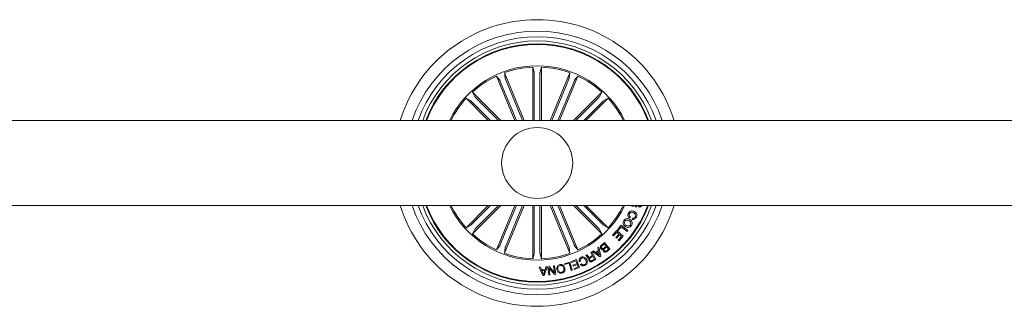
# Model space of a CAD drawing. Units: inches. Extents: x -0.29 to 5.14, y -4.12 to 1.86.
# Drawn here: x 4.05 to 4.4, y -0.76 to -0.66 of the extents above; entities that cross this region are included whole.
import ezdxf

# ---------------------------------------------------------------- set-up
doc = ezdxf.new("R2010")
doc.units = ezdxf.units.IN
doc.header["$MEASUREMENT"] = 0

msp = doc.modelspace()

# ---------------------------------------------------------------- linework, layer by layer
at = {"color": 7, "linetype": 'Continuous', "lineweight": 0}
for p, q in [((4.227913307496358, -0.6915800604614866), (4.220956819602328, -0.6747856275755417)), ((4.220956819602328, -0.6747856275755417), (4.22114171321045, -0.676613377930547)), ((4.230907934256898, -0.6915800604614866), (4.230907934256898, -0.6728062243777764)), ((4.230907934256898, -0.6728062243777764), (4.231436567851468, -0.674565604479934)), ((4.231458204337493, -0.6750575700420391), (4.231458204337493, -0.6915800604614866)), ((4.233448880263673, -0.6750575700420391), (4.233448880263673, -0.6915800604614866)), ((4.233999150344268, -0.6728062243777764), (4.233470516749698, -0.674565604479934)), ((4.233999150344268, -0.6915800604614866), (4.233999150344268, -0.6728062243777764)), ((4.236993806907101, -0.6915800604614866), (4.243950264998837, -0.6747856275755417)), ((4.243950264998837, -0.6747856275755417), (4.243765371390715, -0.676613377930547)), ((4.224567400761892, -0.6915800604614866), (4.21810089285021, -0.6759685841965926)), ((4.21810089285021, -0.6759685841965926), (4.219262587376882, -0.6773917438107979)), ((4.219470846005784, -0.6778379721212637), (4.22516300017481, -0.6915800604614866)), ((4.221309977122623, -0.6770761819201994), (4.227317678281146, -0.6915800604614866)), ((4.243597107478543, -0.6770761819201994), (4.237589406320019, -0.6915800604614866)), ((4.245436238595381, -0.6778379721212637), (4.239744084426214, -0.6915800604614866)), ((4.240339713641568, -0.6915800604614866), (4.246806191750814, -0.6759685841965926)), ((4.246806191750814, -0.6759685841965926), (4.245644527026577, -0.6773917438107979)), ((4.219639378138886, -0.6915800604614866), (4.209664749451925, -0.68160544201913)), ((4.209664749451925, -0.68160544201913), (4.210535036870375, -0.6832233076560748)), ((4.245267736264573, -0.6915800604614866), (4.255242335149099, -0.68160544201913)), ((4.255242335149099, -0.68160544201913), (4.254372077533084, -0.6832233076560748)), ((4.215267735072423, -0.6915800604614866), (4.207478927918835, -0.6837912635523331)), ((4.207478927918835, -0.6837912635523331), (4.209096806594239, -0.6846615360695374)), ((4.209459977694827, -0.6849940964597714), (4.216045933314696, -0.6915800604614866)), ((4.210867571183492, -0.6835864899325657), (4.21886115009432, -0.6915800604614866)), ((4.254039513417531, -0.6835864899325657), (4.246045934506704, -0.6915800604614866)), ((4.255447106906338, -0.6849940964597714), (4.248861151286469, -0.6915800604614866)), ((4.249639379331036, -0.6915800604614866), (4.25742815668233, -0.6837912635523331)), ((4.25742815668233, -0.6837912635523331), (4.25581030780922, -0.6846615360695374)), ((4.731453525372906, -0.6915800604614866), (3.40645353729375, -0.6915800604614866)), ((3.40645353729375, -0.7215800597909379), (4.731453525372906, -0.7215800597909379)), ((4.215267735072423, -0.7215800597909379), (4.207478927918835, -0.7293688567000878)), ((4.209459977694827, -0.728166023792653), (4.216045933314696, -0.7215800597909379)), ((4.219639378138886, -0.7215800597909379), (4.209664749451925, -0.7315546782332945)), ((4.210867571183492, -0.7295736303198588), (4.21886115009432, -0.7215800597909379)), ((4.224567400761892, -0.7215800597909379), (4.21810089285021, -0.7371915360558319)), ((4.219470846005784, -0.7353221481311607), (4.22516300017481, -0.7215800597909379)), ((4.227913307496358, -0.7215800597909379), (4.220956819602328, -0.7383744926768827)), ((4.221309977122623, -0.7360839383322251), (4.227317678281146, -0.7215800597909379)), ((4.230907934256898, -0.7215800597909379), (4.230907934256898, -0.7403538958746445)), ((4.231458204337493, -0.7381025502103817), (4.231458204337493, -0.7215800597909379)), ((4.233448880263673, -0.7381025502103817), (4.233448880263673, -0.7215800597909379)), ((4.233999150344268, -0.7215800597909379), (4.233999150344268, -0.7403538958746445)), ((4.236993806907101, -0.7215800597909379), (4.243950264998837, -0.7383744926768827)), ((4.243597107478543, -0.7360839383322251), (4.237589406320019, -0.7215800597909379)), ((4.245436238595381, -0.7353221481311607), (4.239744084426214, -0.7215800597909379)), ((4.240339713641568, -0.7215800597909379), (4.246806191750814, -0.7371915360558319)), ((4.245267736264573, -0.7215800597909379), (4.255242335149099, -0.7315546782332945)), ((4.254039513417531, -0.7295736303198588), (4.246045934506704, -0.7215800597909379)), ((4.255447106906338, -0.728166023792653), (4.248861151286469, -0.7215800597909379)), ((4.249639379331036, -0.7215800597909379), (4.25742815668233, -0.7293688567000878)), ((4.265859472104445, -0.721849359163965), (4.26597871119629, -0.7215800597909379)), ((4.266761051961261, -0.7216034182924282), (4.265859472104445, -0.721849359163965)), ((4.267592626162902, -0.721670991333152), (4.267414855309859, -0.7220995626989257)), ((4.26741819316991, -0.7215800597909379), (4.267592626162902, -0.721670991333152)), ((4.268504964658071, -0.7215800597909379), (4.268562393733397, -0.7216168107110512)), ((4.265288161584273, -0.7255938766169798), (4.265055584260331, -0.7260224470514309)), ((4.265839087315904, -0.7263968387264264), (4.266067969151841, -0.7259749645012867)), ((4.207478927918835, -0.7293688567000878), (4.209096806594239, -0.7284985841828835)), ((4.209664749451925, -0.7315546782332945), (4.210535036870375, -0.7299368125963497)), ((4.255242335149099, -0.7315546782332945), (4.254372077533084, -0.7299368125963497)), ((4.25742815668233, -0.7293688567000878), (4.25581030780922, -0.7284985841828835)), ((4.258996414491101, -0.7319989209640276), (4.260479378053112, -0.7303375979531097)), ((4.260443466254635, -0.7310054139811051), (4.25930811698084, -0.7322771275061619)), ((4.261144744702712, -0.7316312254983437), (4.260443466254635, -0.7310054139811051)), ((4.260479378053112, -0.7303375979531097), (4.262778090783463, -0.7323897486198234)), ((4.260685699530917, -0.73011647217157), (4.261967139789, -0.728464890794779)), ((4.260997372218505, -0.7303581522423315), (4.260685699530917, -0.73011647217157)), ((4.261976289101916, -0.7290961803514016), (4.260997372218505, -0.7303581522423315)), ((4.261967139789, -0.728464890794779), (4.264382737227841, -0.7303392817843211)), ((4.264080184050876, -0.7307288912701857), (4.261976289101916, -0.7290961803514016)), ((4.264382737227841, -0.7303392817843211), (4.264080184050876, -0.7307288912701857)), ((4.255071031400099, -0.7355125644821179), (4.256195443221493, -0.7346176771092701)), ((4.256195443221493, -0.7346176771092701), (4.25805460149892, -0.7369553396123898)), ((4.25930811698084, -0.7322771275061619), (4.258996414491101, -0.7319989209640276)), ((4.260092812129308, -0.7328097974527132), (4.261144744702712, -0.7316312254983437)), ((4.260404484816895, -0.7330886130798149), (4.260092812129308, -0.7328097974527132)), ((4.261456447192593, -0.7319100411254418), (4.260404484816895, -0.7330886130798149)), ((4.260991948195745, -0.7337631253171217), (4.262118774005224, -0.7325011534261989)), ((4.261303650685626, -0.734041331859256), (4.260991948195745, -0.7337631253171217)), ((4.262778090783463, -0.7323897486198234), (4.261303650685626, -0.734041331859256)), ((4.262118774005224, -0.7325011534261989), (4.261456447192593, -0.7319100411254418)), ((4.21810089285021, -0.7371915360558319), (4.219262587376882, -0.735768376441623)), ((4.220956819602328, -0.7383744926768827), (4.22114171321045, -0.7365467423218739)), ((4.243950264998837, -0.7383744926768827), (4.243765371390715, -0.7365467423218739)), ((4.246806191750814, -0.7371915360558319), (4.245644527026577, -0.735768376441623)), ((4.251331048556644, -0.7380873063224804), (4.251642751046525, -0.7379095466453087)), ((4.251975732394619, -0.739217175694133), (4.251331048556644, -0.7380873063224804)), ((4.251642751046525, -0.7379095466453087), (4.253131794282332, -0.7405199357885373)), ((4.251875209161149, -0.7377810408938181), (4.252269076653796, -0.7374803112465429)), ((4.254537957259465, -0.7396146455425274), (4.251875209161149, -0.7377810408938181)), ((4.252269076653796, -0.7374803112465429), (4.253041612454815, -0.7380708144623291)), ((4.253041612454815, -0.7380708144623291), (4.254010158129979, -0.7374145635980618)), ((4.254088687249471, -0.7377597340959561), (4.253333824225827, -0.7382710972446489)), ((4.253791587897702, -0.736451495962168), (4.2541739218915, -0.7362244264799607)), ((4.254010158129979, -0.7374145635980618), (4.253791587897702, -0.736451495962168)), ((4.25443507964264, -0.7390868464130413), (4.254088687249471, -0.7377597340959561)), ((4.2541739218915, -0.7362244264799607), (4.254888611384793, -0.7393772253412259)), ((4.256108390637685, -0.7350687725115108), (4.255285935946809, -0.7357225870359194)), ((4.256040202924147, -0.7365225074458372), (4.256790208169328, -0.7359259152430582)), ((4.256790208169328, -0.7359259152430582), (4.256108390637685, -0.7350687725115108)), ((4.256976472684251, -0.7361596827972186), (4.256305622407304, -0.7366929618287372)), ((4.256925331899062, -0.7374721826631081), (4.257596211978303, -0.736938903631593)), ((4.257596211978303, -0.736938903631593), (4.256976472684251, -0.7361596827972186)), ((4.25805460149892, -0.7369553396123898), (4.257201122590466, -0.7376347226667654)), ((4.230907934256898, -0.7403538958746445), (4.231436567851468, -0.7385945157724869)), ((4.233999150344268, -0.7403538958746445), (4.233470516749698, -0.7385945157724869)), ((4.242036777087499, -0.7420574860292923), (4.243943440266982, -0.7414785498398793)), ((4.243943440266982, -0.7414785498398793), (4.244807886430131, -0.7443227046746266)), ((4.244403975554754, -0.741325559617902), (4.24635081226473, -0.7405895614642155)), ((4.244521456309691, -0.7416372472065937), (4.244403975554754, -0.741325559617902)), ((4.246117638894482, -0.7410339625197899), (4.244521456309691, -0.7416372472065937)), ((4.246485935994464, -0.7420079880970967), (4.246117638894482, -0.7410339625197899)), ((4.24635081226473, -0.7405895614642155), (4.24741067225586, -0.7433947572130215)), ((4.247671412774459, -0.7412489452976274), (4.247320758649273, -0.7414133125561726)), ((4.249538856097566, -0.7391094253975403), (4.249928461858197, -0.7388872230071115)), ((4.25111250812666, -0.7397096665221703), (4.251975732394619, -0.739217175694133)), ((4.252130972691823, -0.7394899041968834), (4.251365768262225, -0.7399263890105736)), ((4.251752930232335, -0.7409448535758507), (4.252664851495105, -0.7404249669629621)), ((4.253131794282332, -0.7405199357885373), (4.251900868960696, -0.7412218438107061)), ((4.252664851495105, -0.7404249669629621), (4.252130972691823, -0.7394899041968834)), ((4.253333824225827, -0.7382710972446489), (4.25443507964264, -0.7390868464130413)), ((4.254888611384793, -0.7393772253412259), (4.254537957259465, -0.7396146455425274)), ((4.233165251561566, -0.7433209927398217), (4.233620005198766, -0.7432856844383728)), ((4.234502124139148, -0.7462558546680462), (4.233165251561566, -0.7433209927398217)), ((4.233620005198766, -0.7432856844383728), (4.233982222625094, -0.7441744828242314)), ((4.233982222625094, -0.7441744828242314), (4.23521436984192, -0.74410569161358)), ((4.235110270329763, -0.7444240772742283), (4.234121012040539, -0.7444794723409665)), ((4.234121012040539, -0.7444794723409665), (4.234692054339781, -0.7458278895932686)), ((4.234692054339781, -0.7458278895932686), (4.235110270329763, -0.7444240772742283)), ((4.235931503125592, -0.7431663633901131), (4.234930681535083, -0.7462321133929741)), ((4.23521436984192, -0.74410569161358), (4.235512065240279, -0.743193759174968)), ((4.235512065240279, -0.743193759174968), (4.235931503125592, -0.7431663633901131)), ((4.236212390014096, -0.7431235523540032), (4.236657398291932, -0.7430523285287869)), ((4.23661296302928, -0.746084591897155), (4.236212390014096, -0.7431235523540032)), ((4.238560991832152, -0.7458209978062165), (4.236645209142047, -0.7436203086394322)), ((4.236645209142047, -0.7436203086394322), (4.236963617154466, -0.7460371093470108)), ((4.236657398291932, -0.7430523285287869), (4.238552468367978, -0.7452353635448468)), ((4.238238351890011, -0.742849609406619), (4.238589006015197, -0.7428021268564713)), ((4.238552468367978, -0.7452353635448468), (4.238238351890011, -0.742849609406619)), ((4.238589006015197, -0.7428021268564713), (4.238989579030381, -0.7457631626743328)), ((4.242131757089034, -0.742369173617984), (4.242036777087499, -0.7420574860292923)), ((4.243687766143189, -0.7418967732805299), (4.242131757089034, -0.742369173617984)), ((4.244457232304946, -0.744429240526582), (4.243687766143189, -0.7418967732805299)), ((4.244807886430131, -0.7443227046746266), (4.244457232304946, -0.744429240526582)), ((4.245007860013352, -0.7425668337959301), (4.246485935994464, -0.7420079880970967)), ((4.245125370570584, -0.7428785213846218), (4.245007860013352, -0.7425668337959301)), ((4.246603446551696, -0.7423196756857884), (4.245125370570584, -0.7428785213846218)), ((4.24535791809209, -0.7438148060459149), (4.246942537375737, -0.7432157793659222)), ((4.245475398847027, -0.7441264936346066), (4.24535791809209, -0.7438148060459149)), ((4.24741067225586, -0.7433947572130215), (4.245475398847027, -0.7441264936346066)), ((4.246942537375737, -0.7432157793659222), (4.246603446551696, -0.7423196756857884)), ((4.247731077023822, -0.7422893257457304), (4.248081701346713, -0.7421249584871781)), ((4.234930681535083, -0.7462321133929741), (4.234502124139148, -0.7462558546680462)), ((4.236963617154466, -0.7460371093470108), (4.23661296302928, -0.746084591897155)), ((4.238989579030381, -0.7457631626743328), (4.238560991832152, -0.7458209978062165))]:
    msp.add_line(p, q, dxfattribs=at)
msp.add_circle((4.232453546830506, -0.7065800601262104), 0.0125, dxfattribs=at)
for radius, start, end in [(0.05049999999999998, 17.2792872364454, 162.7207127635546), (0.04650000000000037, 18.81906336885926, 161.1809366311408), (0.0445000000000003, 19.69898935442325, 160.3010106455765), (0.04299999999999993, 20.41621012899094, 159.5837898710091), (0.04199444538644233, 20.92773017665376, 159.0722698233462), (0.04175000000000036, 21.05607318117603, 158.943926818824), (0.03425000000000021, 25.97355147859934, 154.0264485214007), (0.03380918254822887, 92.62022855645233, 109.8797714438055), (0.03380918254822891, 70.12022855619453, 87.37977144354768), (0.03380918254822869, 115.1202285558034, 132.3797714436095), (0.03380918254822891, 47.62022855639074, 64.87977144419679), (0.03380918254822887, 137.6202285560088, 153.661949851785), (0.03380918254822912, 26.33805014821536, 42.37977144398085), (0.05050000000000026, 197.2792872364454, 342.7207127635544), (0.04650000000000022, 198.8190633688715, 341.1809366311408), (0.04449999999999994, 199.6989893544232, 340.3010106455768), (0.04300000000000016, 200.4162101289909, 339.583789871009), (0.04199444538644234, 200.9277301766535, 339.0722698233456), (0.04175000000000009, 201.056073181188, 338.943926818812), (0.03425000000000029, 205.9735514786103, 334.0264485213897), (0.03380918254822882, 206.3380501482275, 222.3797714439912), (0.03380918254822896, 317.6202285560175, 333.6619498517722), (0.03380918254822871, 227.6202285563902, 244.8797714441966), (0.03380918254822897, 295.1202285558032, 312.3797714436093), (0.03380918254822881, 250.1202285561945, 267.3797714435477), (0.03380918254822884, 272.6202285564523, 289.8797714438055)]:
    msp.add_arc((4.232453546830506, -0.7065800601262104), radius, start, end, dxfattribs=at)
for points, knots in [([(4.231458204337493, -0.6750575700420391), (4.23145792304954, -0.6750014270564932), (4.231457360504471, -0.6748891472134488), (4.231452819163799, -0.6747396225332345), (4.231446261364233, -0.674626282758382), (4.231440249843708, -0.6745791407146768), (4.231436985370074, -0.6745671394180519), (4.231436567851468, -0.674565604479934)], [0, 0, 0, 0, 0.2411954563150611, 0.4823645859341439, 0.7234235831635993, 0.964626515126556, 1, 1, 1, 1]), ([(4.233470516749698, -0.674565604479934), (4.233467679824123, -0.6745807064055143), (4.233462005661757, -0.6746109119128505), (4.233455030008919, -0.6747215334825789), (4.233450330798867, -0.674865867542561), (4.233448936364148, -0.6749856494524629), (4.233448886534497, -0.6750495309129043), (4.233448880263673, -0.6750575700420391)], [0, 0, 0, 0, 0.2414702908384848, 0.4829670628554981, 0.724220004046048, 0.9652946099688885, 1, 1, 1, 1]), ([(4.219470846005784, -0.6778379721212637), (4.219449094364656, -0.6777862131389618), (4.219405593674459, -0.6776827013419151), (4.21934421328988, -0.6775462817532194), (4.219294700318734, -0.6774441134247589), (4.219271198714303, -0.6774028230845133), (4.219263563882159, -0.6773930001740922), (4.219262587376882, -0.6773917438107979)], [0, 0, 0, 0, 0.2411969002918529, 0.4823650597767803, 0.723427595657321, 0.9646260220354073, 1, 1, 1, 1]), ([(4.22114171321045, -0.676613377930547), (4.22114486321906, -0.6766284196041319), (4.221151163506001, -0.6766585042386133), (4.221187053337481, -0.6767633687030603), (4.221237966711335, -0.676898508923184), (4.221282486657749, -0.6770097201207221), (4.221306903941446, -0.6770687521021586), (4.221309977122623, -0.6770761819201994)], [0, 0, 0, 0, 0.2414705805197946, 0.4829618269181351, 0.7242170198063554, 0.9652897071845187, 0.9999999999999999, 0.9999999999999999, 0.9999999999999999, 0.9999999999999999]), ([(4.243597107478543, -0.6770761819201994), (4.243618330729113, -0.6770242019595791), (4.243660773793785, -0.6769202504547529), (4.243713809181351, -0.6767803769885958), (4.243751093505814, -0.6766731357747346), (4.243763602508785, -0.6766273091342185), (4.243765170800522, -0.6766149577203535), (4.243765371390715, -0.676613377930547)], [0, 0, 0, 0, 0.2412022406709084, 0.4823654267235301, 0.7234259130908011, 0.9646251896589667, 1, 1, 1, 1]), ([(4.245644527026577, -0.6773917438107979), (4.245636104905977, -0.6774046039673642), (4.245619260107851, -0.6774303251311302), (4.245570546513626, -0.6775298794652542), (4.245510953991847, -0.6776614194740596), (4.245463846159687, -0.6777715583371844), (4.245439324902698, -0.6778305475854083), (4.245436238595381, -0.6778379721212637)], [0, 0, 0, 0, 0.2414754421515716, 0.4829668567373295, 0.7242149851564477, 0.9652890010789638, 1, 1, 1, 1]), ([(4.209459977694827, -0.6849940964597714), (4.209420068831697, -0.6849546022808042), (4.209340260268029, -0.6848756229903401), (4.209231356466638, -0.6847730693735521), (4.209146541395548, -0.6846976151833069), (4.209108975932487, -0.6846684869872064), (4.209098186497222, -0.6846623242465419), (4.209096806594239, -0.6846615360695374)], [0, 0, 0, 0, 0.2412106124090777, 0.4823658452407767, 0.7234243938794072, 0.9646276641587748, 1, 1, 1, 1]), ([(4.210535036870375, -0.6832233076560748), (4.21054368938929, -0.6832359996968584), (4.210560995872505, -0.6832613858986214), (4.210634328428746, -0.6833445200727084), (4.21073306705356, -0.6834499031650978), (4.210816786069138, -0.6835355763879427), (4.210861896392437, -0.68358080079053), (4.210867571183492, -0.6835864899325657)], [0, 0, 0, 0, 0.2414663162191241, 0.4829729691613356, 0.7242384881782938, 0.9653097372709538, 1, 1, 1, 1]), ([(4.254039513417531, -0.6835864899325657), (4.254079013635028, -0.683546587771179), (4.254158004964985, -0.6834667926459765), (4.254260524139575, -0.6833578663088637), (4.254335988297164, -0.6832730408055241), (4.254365080716731, -0.6832355050465324), (4.254371284075553, -0.6832246908725885), (4.254372077533084, -0.6832233076560748)], [0, 0, 0, 0, 0.2412077740255151, 0.4823599489797345, 0.7234175188455759, 0.9646229608816769, 1, 1, 1, 1]), ([(4.25581030780922, -0.6846615360695374), (4.255797611416092, -0.6846701994949278), (4.255772217665346, -0.6846875270038062), (4.255689099055679, -0.6847608466442203), (4.255583702345724, -0.6848595767486998), (4.255498007413543, -0.6849432828032498), (4.255452796521446, -0.6849884165527698), (4.255447106906338, -0.6849940964597714)], [0, 0, 0, 0, 0.2414708048257095, 0.4829599525242921, 0.7242161613510514, 0.9652936755162976, 1, 1, 1, 1]), ([(4.265055584260331, -0.7260224470514309), (4.26490209808879, -0.7259018220386828), (4.264595923753554, -0.725661199168723), (4.26438118620613, -0.7251388581834775), (4.264416339139281, -0.7246314613451474), (4.264546995714547, -0.7243555983890317), (4.264612423726426, -0.7242174563575041)], [0, 0, 0, 0, 0.2803159789929934, 0.5591745345732954, 0.7792508055439732, 0.9999999999999999, 0.9999999999999999, 0.9999999999999999, 0.9999999999999999]), ([(4.264612423726426, -0.7242174563575041), (4.264737243947287, -0.7240281921311684), (4.26498624067424, -0.7236506397397733), (4.26561026510047, -0.7234421323598816), (4.26618720267232, -0.7234940314737983), (4.26650533983679, -0.7236434678218977), (4.266664581843749, -0.7237182674575102)], [0, 0, 0, 0, 0.2798980674222197, 0.5583526625659383, 0.7789355780554513, 1, 1, 1, 1]), ([(4.266457574912472, -0.7241602321732294), (4.266310221446368, -0.7240906202228139), (4.266016232078051, -0.7239517353097327), (4.265549206046906, -0.7239275184052865), (4.265155549877058, -0.7241151477720535), (4.265015975880324, -0.7243317285898101), (4.264946030923262, -0.72444026410761)], [0, 0, 0, 0, 0.280973539101202, 0.5605788276623364, 0.7797921119389293, 1, 1, 1, 1]), ([(4.267016428061829, -0.7255500448513281), (4.267077813892293, -0.7254015000663827), (4.267200398257422, -0.7251048637251891), (4.267004945988937, -0.7245313214864915), (4.266665290505962, -0.7243010526152531), (4.266457574912472, -0.7241602321732294)], [0, 0, 0, 0, 0.2803896598692625, 0.5599238158541244, 1, 1, 1, 1]), ([(4.266664581843749, -0.7237182674575102), (4.266854262864577, -0.7238421123929548), (4.267233022733627, -0.7240894090984646), (4.267552445658858, -0.724657583068641), (4.267588043095181, -0.7252536605542232), (4.267440816317851, -0.725578102615831), (4.267367082187015, -0.7257405897248077)], [0, 0, 0, 0, 0.2803756664531867, 0.5598612358936514, 0.7795696557569813, 1, 1, 1, 1]), ([(4.267414855309859, -0.7220995626989257), (4.267327376405099, -0.7220633328324801), (4.267183375360908, -0.7220036940131536), (4.267012547829161, -0.7218687918120246), (4.266885722111091, -0.7217372142526877), (4.266802610729066, -0.7216480191471035), (4.266761051961261, -0.7216034182924282)], [0, 0, 0, 0, 0.3400185422484274, 0.5597123698325775, 0.7798398860667428, 1, 1, 1, 1]), ([(4.268387662717181, -0.7220466002467525), (4.268307627718038, -0.7220015157737691), (4.268147395656747, -0.7219112555361278), (4.26802016018005, -0.7217267780701491), (4.267991149559727, -0.7216090034578322), (4.267984020062734, -0.7215800597909379)], [0, 0, 0, 0, 0.4294585692265008, 0.8597867503082758, 1, 1, 1, 1]), ([(4.269285606690723, -0.7215468031931174), (4.269237202143508, -0.721643128063512), (4.269140506278895, -0.721835552477458), (4.268906443347795, -0.7220316696471194), (4.268633388166059, -0.722119331075838), (4.268469610130872, -0.722070855379318), (4.268387662717181, -0.7220466002467525)], [0, 0, 0, 0, 0.2807090156512971, 0.5607613859764806, 0.7802240797818715, 1, 1, 1, 1]), ([(4.268562393733397, -0.7216168107110512), (4.268603856010635, -0.721625648634852), (4.268687011652794, -0.7216433737401431), (4.268777000017856, -0.7216122122109958), (4.268808159940001, -0.721581171743729), (4.268809276172085, -0.7215800597909379)], [0, 0, 0, 0, 0.4894920388927489, 0.9817122355679565, 1, 1, 1, 1]), ([(4.263479190417634, -0.7289825422334957), (4.263301481752571, -0.7288364364931219), (4.262946283179794, -0.7285444048669198), (4.262700768676133, -0.7279279111513794), (4.262740663872826, -0.7273249663135246), (4.262920416612026, -0.7270113803758917), (4.263010459491063, -0.7268542969244969)], [0, 0, 0, 0, 0.2799726889660397, 0.5596007346768169, 0.7793924143753105, 1, 1, 1, 1]), ([(4.263010459491063, -0.7268542969244969), (4.263153274250904, -0.7266751636906541), (4.263438362627632, -0.7263175759808327), (4.264078990136859, -0.7261543421001555), (4.26466091227713, -0.7262272282818643), (4.264971253527996, -0.7264017331171004), (4.265126513787614, -0.726489035936023)], [0, 0, 0, 0, 0.2798368259870982, 0.5586133158159733, 0.7791791745413108, 1, 1, 1, 1]), ([(4.263361113616391, -0.7270856281388056), (4.263283639049469, -0.7272297159909122), (4.263129035954911, -0.727517248128148), (4.263231406372547, -0.7279797251925793), (4.263459551283297, -0.7283254250110218), (4.26366131836776, -0.728477748885922), (4.263762282678023, -0.728553971799041)], [0, 0, 0, 0, 0.2797017808162576, 0.5581542763668966, 0.778900266121453, 1, 1, 1, 1]), ([(4.264843451329519, -0.7269176082331192), (4.264706115886305, -0.7268406991211549), (4.264431877000341, -0.726687122821442), (4.26398369872576, -0.7266451917660817), (4.263591090364862, -0.7267914169555247), (4.263437850683722, -0.7269874577649524), (4.263361113616391, -0.7270856281388056)], [0, 0, 0, 0, 0.2806390010961126, 0.5603952280931649, 0.7798613210542027, 1, 1, 1, 1]), ([(4.264946030923262, -0.72444026410761), (4.264894104313051, -0.7245575518226772), (4.264790477059712, -0.7247916168562263), (4.264841916986235, -0.7251602294491803), (4.26503300478533, -0.7254345540202713), (4.26520300640636, -0.725540704825665), (4.265288161584273, -0.7255938766169798)], [0, 0, 0, 0, 0.2801974836854032, 0.5591756424043509, 0.779187537372135, 1, 1, 1, 1]), ([(4.265270190783816, -0.7283469909447682), (4.265342961424388, -0.7282051028048038), (4.265488368789541, -0.7279215876343983), (4.26534621196442, -0.7273383372729576), (4.265034150710427, -0.727077192659273), (4.264843451329519, -0.7269176082331192)], [0, 0, 0, 0, 0.2803793316343658, 0.5602426954611832, 1, 1, 1, 1]), ([(4.265126513787614, -0.726489035936023), (4.26530293671906, -0.7266314615712091), (4.26565544643541, -0.7269160414717355), (4.265908043930331, -0.7275175142038499), (4.265884334837473, -0.7281132875670977), (4.2657087647979, -0.7284235577898563), (4.265620844909002, -0.7285789312440407)], [0, 0, 0, 0, 0.2801348746571353, 0.5597359959977647, 0.7795297968075043, 1, 1, 1, 1]), ([(4.267367082187015, -0.7257405897248077), (4.267274025161392, -0.7258853146081741), (4.267088150227103, -0.7261743924936965), (4.266674911691872, -0.7264415798888066), (4.266228224894526, -0.7265140122093996), (4.26596889581905, -0.7264359254537709), (4.265839087315904, -0.7263968387264264)], [0, 0, 0, 0, 0.2803363325501647, 0.5599523203168101, 0.7797318695784498, 0.9999999999999999, 0.9999999999999999, 0.9999999999999999, 0.9999999999999999]), ([(4.266067969151841, -0.7259749645012867), (4.26617261511911, -0.7259984678316229), (4.266381412379481, -0.7260453633892006), (4.266762279994687, -0.7259196326378436), (4.266920064885404, -0.7256901783312415), (4.267016428061829, -0.7255500448513281)], [0, 0, 0, 0, 0.2811567664831356, 0.5609844708614422, 0.9999999999999999, 0.9999999999999999, 0.9999999999999999, 0.9999999999999999]), ([(4.209096806594239, -0.7284985841828835), (4.209109487707003, -0.7284899192911745), (4.209134852571772, -0.7284725877042568), (4.20921802649179, -0.7283992852128058), (4.209323376456418, -0.7283005347780005), (4.209409077463171, -0.7282168375684819), (4.209454288110557, -0.728171703712988), (4.209459977694827, -0.728166023792653)], [0, 0, 0, 0, 0.2414635039007782, 0.4829772655794293, 0.7242112026347652, 0.9652930514811211, 1, 1, 1, 1]), ([(4.210867571183492, -0.7295736303198588), (4.210828085266662, -0.729613534921647), (4.210749113470946, -0.7296933440866802), (4.210646548397996, -0.7298022453841391), (4.210571125060234, -0.7298870814158178), (4.210541940517238, -0.7299246137774098), (4.210535819687102, -0.7299354293505935), (4.210535036870375, -0.7299368125963497)], [0, 0, 0, 0, 0.2411801486653255, 0.4823600644117667, 0.7234196251240209, 0.9646270592277815, 1, 1, 1, 1]), ([(4.254372077533084, -0.7299368125963497), (4.254363413400633, -0.729924120341714), (4.254346083998861, -0.7298987341670156), (4.254272751960606, -0.7298156088555707), (4.254174053295152, -0.7297101984330787), (4.254090302500408, -0.7296245493189275), (4.25404518811721, -0.7295793195350626), (4.254039513417531, -0.7295736303198588)], [0, 0, 0, 0, 0.2414718340617655, 0.4829753531824006, 0.7242128008542116, 0.9653101874162914, 1, 1, 1, 1]), ([(4.255447106906338, -0.728166023792653), (4.255487016349555, -0.7282055179622162), (4.255566826073398, -0.7282844972338829), (4.255675721176182, -0.7283870509916248), (4.255760569294473, -0.728462504646366), (4.255798046899493, -0.7284916346974484), (4.255808917294566, -0.7284977960389689), (4.25581030780922, -0.7284985841828835)], [0, 0, 0, 0, 0.2412088014975991, 0.4823622238335869, 0.7234189627023718, 0.9646204221253826, 1, 1, 1, 1]), ([(4.265620844909002, -0.7285789312440407), (4.265477482032232, -0.7287617943024927), (4.265191488800077, -0.729126586069544), (4.264546630085597, -0.7293067949301033), (4.263953937689031, -0.729244541227466), (4.263637484032365, -0.7290698998031111), (4.263479190417634, -0.7289825422334957)], [0, 0, 0, 0, 0.2800339762488269, 0.5586371019656471, 0.7792254029364937, 0.9999999999999999, 0.9999999999999999, 0.9999999999999999, 0.9999999999999999]), ([(4.263762282678023, -0.728553971799041), (4.263903273666649, -0.7286311920470574), (4.264184916025933, -0.7287854465354009), (4.26464576692883, -0.7288161328730176), (4.265038922106505, -0.728649488670623), (4.265192987741138, -0.7284479719557346), (4.265270190783816, -0.7283469909447682)], [0, 0, 0, 0, 0.2804512365166365, 0.5602269237433195, 0.7796275616140029, 1, 1, 1, 1]), ([(4.219262587376882, -0.735768376441623), (4.21927099808574, -0.7357555163661402), (4.219287820319302, -0.7357297949678419), (4.219336528652669, -0.7356302343621941), (4.219396178232735, -0.7354987145049421), (4.219443238664162, -0.7353885579200075), (4.219467759559627, -0.7353295726140985), (4.219470846005784, -0.7353221481311607)], [0, 0, 0, 0, 0.2414701359103209, 0.4829636927036773, 0.7242290044566434, 0.9652886931667103, 1, 1, 1, 1]), ([(4.221309977122623, -0.7360839383322251), (4.221288753872052, -0.7361359182928453), (4.221246310807238, -0.7362398697976715), (4.221193275419814, -0.7363797432638286), (4.221155991095351, -0.7364869844776898), (4.22114348209238, -0.7365328111182059), (4.221141913800501, -0.7365451625320709), (4.22114171321045, -0.7365467423218739)], [0, 0, 0, 0, 0.2412022406709084, 0.4823654267235301, 0.7234259130908011, 0.9646251896589667, 1, 1, 1, 1]), ([(4.231436567851468, -0.7385945157724869), (4.231439420741374, -0.7385794140376056), (4.231445126788635, -0.738549209153053), (4.231452041756434, -0.7384385861573293), (4.231456757403613, -0.7382942527839234), (4.231458148139673, -0.7381744707979578), (4.231458198055726, -0.7381105893392927), (4.231458204337493, -0.7381025502103817)], [0, 0, 0, 0, 0.2414723148890787, 0.4829672518579045, 0.7242201048579674, 0.9652946226555119, 0.9999999999999999, 0.9999999999999999, 0.9999999999999999, 0.9999999999999999]), ([(4.233448880263673, -0.7381025502103817), (4.233449162755143, -0.7381586931699076), (4.233449727707246, -0.7382709729609012), (4.233454251009796, -0.7384204983773017), (4.23346087737972, -0.7385338364808121), (4.233466833289761, -0.7385809796643947), (4.23347009906184, -0.738592980838515), (4.233470516749698, -0.7385945157724869)], [0, 0, 0, 0, 0.2411955534879351, 0.4823647802692854, 0.723425548216745, 0.9646265008752791, 1, 1, 1, 1]), ([(4.243765371390715, -0.7365467423218739), (4.243762221381964, -0.7365317006482925), (4.243755921095023, -0.7365016160138111), (4.243720031263685, -0.7363967515493606), (4.24366911788983, -0.7362616113292404), (4.243624597943416, -0.7361504001317023), (4.243600180659719, -0.7360913681502659), (4.243597107478543, -0.7360839383322251)], [0, 0, 0, 0, 0.2414705805197946, 0.4829618269181351, 0.7242170198063554, 0.9652897071845187, 0.9999999999999999, 0.9999999999999999, 0.9999999999999999, 0.9999999999999999]), ([(4.245436238595381, -0.7353221481311607), (4.245457989957409, -0.7353739071288175), (4.245501490089403, -0.7354774189565809), (4.245562874659079, -0.7356138383149791), (4.245612372289322, -0.7357160086704049), (4.245635916592683, -0.7357572967828077), (4.245643550649341, -0.7357671200675142), (4.245644527026577, -0.735768376441623)], [0, 0, 0, 0, 0.2411949327734748, 0.482361124974472, 0.723421694432687, 0.9646263105919836, 1, 1, 1, 1]), ([(4.254899370023146, -0.7367471405881894), (4.254830356969315, -0.7366350070078518), (4.254692319400455, -0.7364107212245727), (4.254698024226293, -0.7360302129951606), (4.254840638218447, -0.7357190015843642), (4.254994157845324, -0.7355814447925226), (4.255071031400099, -0.7355125644821179)], [0, 0, 0, 0, 0.2795215465573191, 0.5590895146877164, 0.7792180910700364, 1, 1, 1, 1]), ([(4.255779641219455, -0.7369778645801794), (4.255692596004117, -0.737012178151069), (4.255518848442144, -0.7370806701326629), (4.255174286320518, -0.7370243888489405), (4.255003593258699, -0.7368522478920454), (4.254899370023146, -0.7367471405881894)], [0, 0, 0, 0, 0.2810675986308001, 0.5610280799947115, 1, 1, 1, 1]), ([(4.255285935946809, -0.7357225870359194), (4.25522141530255, -0.73578172505335), (4.25509273844316, -0.7358996670616875), (4.255019469549417, -0.7361419380338141), (4.255058697146872, -0.736367343102895), (4.255137085796754, -0.7364796448561712), (4.255176352807446, -0.7365358998644602)], [0, 0, 0, 0, 0.2804750461374612, 0.5593658980885265, 0.7792743716564794, 0.9999999999999999, 0.9999999999999999, 0.9999999999999999, 0.9999999999999999]), ([(4.255176352807446, -0.7365358998644602), (4.255233115454224, -0.7365967596852698), (4.255318367351926, -0.7366881651343), (4.255477684059521, -0.7367393823159034), (4.255725832213422, -0.7367339220076516), (4.255900611986654, -0.736616382466206), (4.256040202924147, -0.7365225074458372)], [0, 0, 0, 0, 0.25030518289221, 0.3759337003064452, 0.5015784826449398, 0.9999999999999999, 0.9999999999999999, 0.9999999999999999, 0.9999999999999999]), ([(4.255847203084393, -0.7377783922124159), (4.255802322170332, -0.7377121757534439), (4.255712615604246, -0.7375798243682574), (4.255657791150647, -0.7372896636108202), (4.255733486076743, -0.7370959697965951), (4.255779641219455, -0.7369778645801794)], [0, 0, 0, 0, 0.2809526379583091, 0.5615593371061597, 1, 1, 1, 1]), ([(4.257201122590466, -0.7376347226667654), (4.256996252115535, -0.7378123511897563), (4.256739874618525, -0.7380346377645033), (4.256345769719765, -0.7380624420506443), (4.25608670383216, -0.7380069656460826), (4.255942815373039, -0.737869642153516), (4.255847203084393, -0.7377783922124159)], [0, 0, 0, 0, 0.4997680927193612, 0.6254160966358722, 0.7510931416036117, 1, 1, 1, 1]), ([(4.256305622407304, -0.7366929618287372), (4.256179453127835, -0.7368020318588933), (4.256021507287961, -0.7369385718912227), (4.255957548445828, -0.7371752293334062), (4.25596701807553, -0.7373399426596414), (4.256034704730673, -0.7374431005207889), (4.256079750605899, -0.7375117526966619)], [0, 0, 0, 0, 0.4989234389137082, 0.6245805780176226, 0.7501561209423928, 1, 1, 1, 1]), ([(4.256079750605899, -0.7375117526966619), (4.25613500658347, -0.7375731438271202), (4.256217947215539, -0.73766529348012), (4.256376531876107, -0.7377187665421197), (4.25662327972379, -0.7376941854444858), (4.256791137079325, -0.7375708133821064), (4.256925331899062, -0.7374721826631081)], [0, 0, 0, 0, 0.2501272419570156, 0.3754473712888325, 0.5006967247681487, 1, 1, 1, 1]), ([(4.247320758649273, -0.7414133125561726), (4.247273634089233, -0.7412367182878441), (4.247179593599704, -0.7408843115708201), (4.247309638456791, -0.74037311894865), (4.247612896901138, -0.7400060481048207), (4.247864443349165, -0.7398700164453587), (4.247990387030889, -0.7398019084352505)], [0, 0, 0, 0, 0.2802616014517043, 0.5592824263731346, 0.7793425657130011, 1, 1, 1, 1]), ([(4.248087184974061, -0.7400892438012647), (4.24797407616726, -0.740155089143478), (4.247748226479935, -0.7402865656426876), (4.247580646936946, -0.7406243941774733), (4.247560687466496, -0.7409628215180142), (4.247634476014674, -0.7411534975133733), (4.247671412774459, -0.7412489452976274)], [0, 0, 0, 0, 0.2800042421139639, 0.5590976715922237, 0.7792949750214679, 1, 1, 1, 1]), ([(4.247990387030889, -0.7398019084352505), (4.248200824551596, -0.7397257352460116), (4.248620717819058, -0.7395737442454333), (4.249234545244782, -0.7397885450115673), (4.249653695661131, -0.7401748190277111), (4.249818324443488, -0.7404796875163377), (4.24990071589594, -0.7406322644669068)], [0, 0, 0, 0, 0.2797543349106323, 0.5582035057564303, 0.7788949518197698, 1, 1, 1, 1]), ([(4.249562221118346, -0.7408234165627015), (4.249479012629145, -0.7406701264088369), (4.249312940631889, -0.7403641816394213), (4.248932600843354, -0.7400404972376897), (4.248474884059625, -0.7399420329864199), (4.248216628352885, -0.7400400936588092), (4.248087184974061, -0.7400892438012647)], [0, 0, 0, 0, 0.2809861512414327, 0.5608073387807102, 0.7798670829172807, 1, 1, 1, 1]), ([(4.249153154441281, -0.7423928180355084), (4.249303177627759, -0.7423037946625044), (4.249602630647935, -0.7421261000105446), (4.249797979683656, -0.7414988579164223), (4.249651699446595, -0.7410797693407716), (4.249562221118346, -0.7408234165627015)], [0, 0, 0, 0, 0.280498271279472, 0.5598871510716353, 1, 1, 1, 1]), ([(4.24990071589594, -0.7406322644669068), (4.249979620235287, -0.7408431000341977), (4.250137166828587, -0.7412640708662721), (4.250061935204208, -0.7419069954424202), (4.249742002535477, -0.7424073787388927), (4.249432806221627, -0.7425801991424414), (4.249277936765061, -0.7426667609828961)], [0, 0, 0, 0, 0.2804180554197592, 0.5599046860816179, 0.7795661879773591, 1, 1, 1, 1]), ([(4.249840187379199, -0.7393803247827542), (4.249792222365194, -0.739320218514866), (4.24970661606924, -0.7392129429293206), (4.249590091996147, -0.7391410408878443), (4.249538856097566, -0.7391094253975403)], [0, 0, 0, 0, 0.560297737665947, 1, 1, 1, 1]), ([(4.250794129916535, -0.7400767529028904), (4.250741985956701, -0.740090739127794), (4.250637871038982, -0.7401186651744318), (4.250471945105012, -0.7401036797158547), (4.250330949713153, -0.7400189932758501), (4.250094895531511, -0.7397975073864167), (4.249953394120674, -0.7395657443804211), (4.249840187379199, -0.7393803247827542)], [0, 0, 0, 0, 0.1250190272614997, 0.2496232693318359, 0.3743183617348801, 0.4994298717575097, 0.9999999999999999, 0.9999999999999999, 0.9999999999999999, 0.9999999999999999]), ([(4.249928461858197, -0.7388872230071115), (4.249984536863884, -0.7389313114269491), (4.250097415732945, -0.7390200613237923), (4.250222169541935, -0.7392456604761826), (4.250330832569098, -0.7393934946180565), (4.250397222586919, -0.7394838170725357)], [0, 0, 0, 0, 0.2774758475428109, 0.5585583002291193, 1, 1, 1, 1]), ([(4.250397222586919, -0.7394838170725357), (4.250446743333249, -0.7395447752596347), (4.250545314206029, -0.7396661123186163), (4.250732555392212, -0.7398011078751701), (4.250945272163911, -0.7397911893754916), (4.251056687062835, -0.7397368777291433), (4.25111250812666, -0.7397096665221703)], [0, 0, 0, 0, 0.2812363195203913, 0.5597999139333067, 0.7794510670123838, 1, 1, 1, 1]), ([(4.250717418738681, -0.7409941652435315), (4.250676145273395, -0.7409102475487508), (4.250593719577616, -0.7407426586550905), (4.250573236075503, -0.7404766125206095), (4.250650079262677, -0.7402439174337161), (4.250746079017667, -0.7401325138851931), (4.250794129916535, -0.7400767529028904)], [0, 0, 0, 0, 0.2803597267618428, 0.5598959379991004, 0.77971406532957, 1, 1, 1, 1]), ([(4.251900868960696, -0.7412218438107061), (4.25178624246616, -0.7412784616312393), (4.251557627103075, -0.741391382327766), (4.251190281988535, -0.7413952735205847), (4.250887012832045, -0.7412443506736288), (4.250774010299132, -0.7410776491881244), (4.250717418738681, -0.7409941652435315)], [0, 0, 0, 0, 0.280793925382427, 0.5600258953048932, 0.779661388929695, 1, 1, 1, 1]), ([(4.251365768262225, -0.7399263890105736), (4.251214335128459, -0.740023641489266), (4.251024829165608, -0.7401453448717739), (4.250910572129563, -0.7403867204303722), (4.250902781809636, -0.7405664938821062), (4.250961435192444, -0.7406865220332897), (4.25100051099907, -0.7407664866763604)], [0, 0, 0, 0, 0.4988946288301706, 0.6243251036714405, 0.7497194724720871, 1, 1, 1, 1]), ([(4.25100051099907, -0.7407664866763604), (4.251047728326292, -0.7408345228310473), (4.25114192045374, -0.7409702456796623), (4.251366815716047, -0.7410608382829551), (4.251580323847755, -0.7410327608041314), (4.251695319651709, -0.7409741942429626), (4.251752930232335, -0.7409448535758507)], [0, 0, 0, 0, 0.2800693548021843, 0.5587001619790839, 0.7789176727579379, 0.9999999999999999, 0.9999999999999999, 0.9999999999999999, 0.9999999999999999]), ([(4.239391403743191, -0.7442056038993847), (4.239362638310418, -0.7439837431015164), (4.239305163070703, -0.743540450533331), (4.239528742897001, -0.7429375879146818), (4.239948269619767, -0.7425238184099605), (4.240285436813771, -0.7424226635135973), (4.240454303571148, -0.7423720011133206)], [0, 0, 0, 0, 0.2801981883059108, 0.5598545380215153, 0.7795576252195975, 1, 1, 1, 1]), ([(4.24113367731227, -0.7454109625536454), (4.240909344373769, -0.7454395587749332), (4.240461436670024, -0.7454966545714683), (4.239899611391458, -0.7451640280675385), (4.239541625860461, -0.7447106176137908), (4.239441500265748, -0.744374017389017), (4.239391403743191, -0.7442056038993847)], [0, 0, 0, 0, 0.2797278294096224, 0.5585102687065193, 0.779106427121129, 1, 1, 1, 1]), ([(4.240523713179876, -0.7426836887020123), (4.240355982051973, -0.7427381030524032), (4.240021221471615, -0.7428467041197528), (4.239758343208173, -0.7432844182927418), (4.239678206798665, -0.7437232511201195), (4.239720764563693, -0.7439924060847538), (4.239742057868376, -0.7441270747798931)], [0, 0, 0, 0, 0.2796064905936337, 0.5580432937205967, 0.778871873957444, 0.9999999999999999, 0.9999999999999999, 0.9999999999999999, 0.9999999999999999]), ([(4.239742057868376, -0.7441270747798931), (4.239793611023437, -0.7442924374187996), (4.239896599339126, -0.7446227842154869), (4.24022932874113, -0.7449922813897558), (4.240657827005982, -0.7451604678103543), (4.240928193234801, -0.7451197022642155), (4.241063671656953, -0.7450992749649572)], [0, 0, 0, 0, 0.2804675612194001, 0.5602931897886454, 0.779666324884377, 1, 1, 1, 1]), ([(4.240454303571148, -0.7423720011133206), (4.240678681788133, -0.7423434541938114), (4.241126670184947, -0.7422864580696888), (4.241688690736574, -0.7426190708536993), (4.242046447841012, -0.7430728342367523), (4.242146531995594, -0.7434095156902565), (4.242196606942521, -0.7435779669898999)], [0, 0, 0, 0, 0.2797307654212238, 0.5585040242112592, 0.7791070160316605, 1, 1, 1, 1]), ([(4.241845952817336, -0.7436564998346817), (4.241794039941631, -0.7434912529257289), (4.241690331783481, -0.7431611334250228), (4.241358771667372, -0.7427902417833785), (4.240929653735215, -0.7426226643239424), (4.240659215366271, -0.7426633188805205), (4.240523713179876, -0.7426836887020123)], [0, 0, 0, 0, 0.2804609948476435, 0.560286689613311, 0.7796832041503049, 1, 1, 1, 1]), ([(4.241063671656953, -0.7450992749649572), (4.241231458503627, -0.7450450442050212), (4.241566338376579, -0.744936806936348), (4.24182977662884, -0.7444992466034179), (4.241909472066432, -0.744060318791874), (4.241867133584982, -0.7437911550081182), (4.241845952817336, -0.7436564998346817)], [0, 0, 0, 0, 0.2796043758040823, 0.5580525513992383, 0.7789059526872903, 1, 1, 1, 1]), ([(4.242196606942521, -0.7435779669898999), (4.242225408877722, -0.743799782843201), (4.242282957716306, -0.7442429907257591), (4.242059031038146, -0.7448455920916643), (4.24163958872672, -0.7452591910973361), (4.241302502062219, -0.7453603157854118), (4.24113367731227, -0.7454109625536454)], [0, 0, 0, 0, 0.2801976758936656, 0.5598599774751281, 0.7795625367387996, 1, 1, 1, 1]), ([(4.249277936765061, -0.7426667609828961), (4.249123894339739, -0.7427247240788759), (4.248816153596557, -0.7428405207900433), (4.248347844660891, -0.7427976828638663), (4.247965539637342, -0.7425987889785581), (4.247809280899197, -0.7423925457163989), (4.247731077023822, -0.7422893257457304)], [0, 0, 0, 0, 0.2802156325168165, 0.5598053056909066, 0.7796927620299006, 1, 1, 1, 1]), ([(4.248081701346713, -0.7421249584871781), (4.248155175420898, -0.7422123357492616), (4.248301872093414, -0.7423867912118389), (4.248609978575821, -0.7424966438134177), (4.248904463108012, -0.7424915246110615), (4.249070209106272, -0.7424257393675902), (4.249153154441281, -0.7423928180355084)], [0, 0, 0, 0, 0.2800655376395413, 0.5591725096149552, 0.7793938665514746, 1, 1, 1, 1])]:
    msp.add_open_spline(points, degree=3, knots=knots, dxfattribs=at)

doc.saveas('drawing.dxf')
